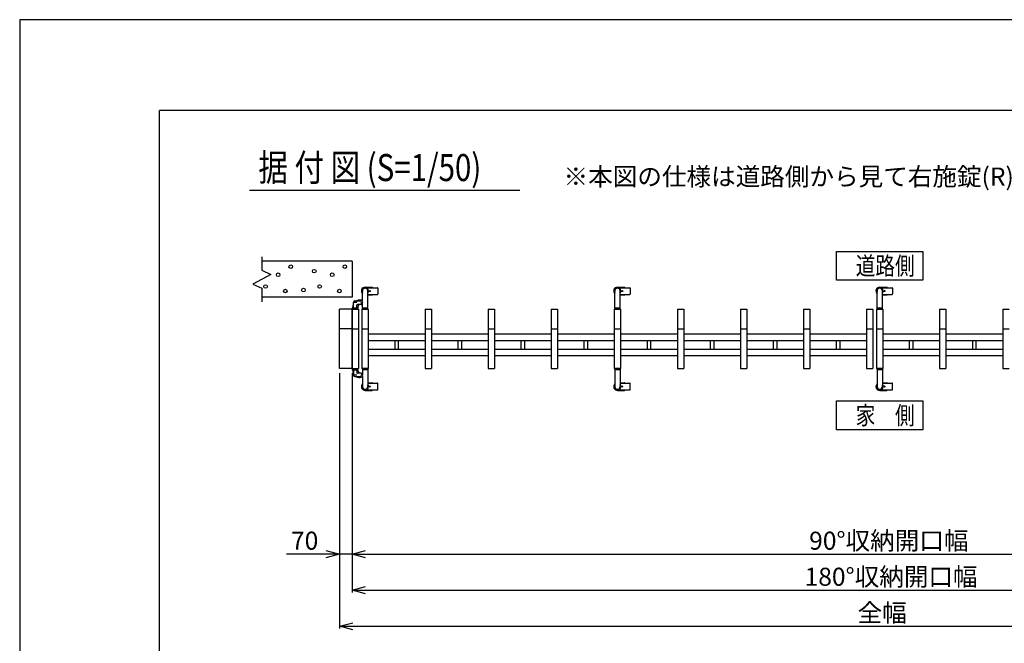
# Model space of a CAD drawing. Extents: x -4 to 21719, y -773 to 14570.
# Drawn here: x -4 to 5459, y 11111 to 14570 of the extents above; entities that cross this region are included whole.
import ezdxf

# ---------------------------------------------------------------- set-up
doc = ezdxf.new("R2010")
doc.units = 0
doc.header["$LTSCALE"] = 70
for name, color, linetype in [('_0-0_0', 7, 'CONTINUOUS'), ('_0-1_LAYER_1', 7, 'CONTINUOUS'), ('_0-2_LAYER_2', 7, 'CONTINUOUS')]:
    doc.layers.add(name, color=color, linetype=linetype)
doc.styles.get("Standard").update_dxf_attribs({"font": 'txt', "bigfont": 'bigfont.shx'})

msp = doc.modelspace()

# ---------------------------------------------------------------- linework, layer by layer
at = {"layer": '_0-0_0', "color": 7, "linetype": 'Continuous'}
for p, q in [((21718.9, 14570.1), (-4.1, 14570.1)), ((-4.1, 14570.1), (-4.1, -772.9))]:
    msp.add_line(p, q, dxfattribs=at)
at = {"layer": '_0-0_0', "color": 3, "linetype": 'Continuous'}
for p in [(20918.3, 14066.4), (770.9, 376.5)]:
    msp.add_line(p, (770.9, 14066.4), dxfattribs=at)
at = {"layer": '_0-1_LAYER_1', "color": 7, "linetype": 'Continuous'}
for p, q in [((1340, 13255), (1340, 13180)), ((1840, 13230), (1340, 13230)), ((1840, 13230), (1840, 13030)), ((1340, 13180), (1390, 13157.5)), ((1390, 13157.5), (1290, 13102.5)), ((1290, 13102.5), (1340, 13080)), ((1340, 13080), (1340, 13005)), ((1897.5, 13009.7), (1897.5, 13065)), ((1912.5, 13086), (1951.5, 13086)), ((1927.5, 12965), (1927.5, 13065)), ((1929, 13083.5), (1929, 13084)), ((1929, 13083.5), (1981.3, 13083.5)), ((1936.9, 13064.6), (1936.9, 13065.4)), ((1936.9, 13065.4), (1937.6, 13065.4)), ((1937.6, 13064.6), (1936.9, 13064.6)), ((1938.1, 13066.6), (1938.9, 13066.6)), ((1938.1, 13065.9), (1938.1, 13066.6)), ((1938.1, 13063.4), (1938.1, 13064.1)), ((1938.9, 13063.4), (1938.1, 13063.4)), ((1938.9, 13066.6), (1938.9, 13065.9)), ((1938.9, 13064.1), (1938.9, 13063.4)), ((1939.4, 13065.4), (1940.1, 13065.4)), ((1940.1, 13064.6), (1939.4, 13064.6)), ((1940.1, 13065.4), (1940.1, 13064.6)), ((1953.5, 13083.5), (1953.5, 13084)), ((1983.3, 13081.5), (1983.3, 13048.5)), ((3297.5, 12965), (3297.5, 13065)), ((3312.5, 13086), (3351.5, 13086)), ((3327.5, 12965), (3327.5, 13065)), ((3329, 13083.5), (3329, 13084)), ((3329, 13083.5), (3381.3, 13083.5)), ((3336.9, 13064.6), (3336.9, 13065.4)), ((3336.9, 13065.4), (3337.6, 13065.4)), ((3337.6, 13064.6), (3336.9, 13064.6)), ((3338.1, 13066.6), (3338.9, 13066.6)), ((3338.1, 13065.9), (3338.1, 13066.6)), ((3338.1, 13063.4), (3338.1, 13064.1)), ((3338.9, 13063.4), (3338.1, 13063.4)), ((3338.9, 13066.6), (3338.9, 13065.9)), ((3338.9, 13064.1), (3338.9, 13063.4)), ((3339.4, 13065.4), (3340.1, 13065.4)), ((3340.1, 13064.6), (3339.4, 13064.6)), ((3340.1, 13065.4), (3340.1, 13064.6)), ((3353.5, 13083.5), (3353.5, 13084)), ((3383.3, 13081.5), (3383.3, 13048.5)), ((4752.5, 12965), (4752.5, 13065)), ((4767.5, 13086), (4806.5, 13086)), ((4782.5, 12965), (4782.5, 13065)), ((4784, 13083.5), (4784, 13084)), ((4784, 13083.5), (4836.3, 13083.5)), ((4791.9, 13064.6), (4791.9, 13065.4)), ((4791.9, 13065.4), (4792.6, 13065.4)), ((4792.6, 13064.6), (4791.9, 13064.6)), ((4793.1, 13066.6), (4793.9, 13066.6)), ((4793.1, 13065.9), (4793.1, 13066.6)), ((4793.1, 13063.4), (4793.1, 13064.1)), ((4793.9, 13063.4), (4793.1, 13063.4)), ((4793.9, 13066.6), (4793.9, 13065.9)), ((4793.9, 13064.1), (4793.9, 13063.4)), ((4794.4, 13065.4), (4795.1, 13065.4)), ((4795.1, 13064.6), (4794.4, 13064.6)), ((4795.1, 13065.4), (4795.1, 13064.6)), ((4808.5, 13083.5), (4808.5, 13084)), ((4838.3, 13081.5), (4838.3, 13048.5)), ((1840, 13030), (1340, 13030)), ((1848, 12972), (1848, 13002)), ((1867.2, 13002), (1848.5, 13002)), ((1856, 13010), (1882.5, 13010)), ((1927.5, 13044), (1951.5, 13044)), ((1929, 13046.5), (1981.3, 13046.5)), ((1929, 13046), (1929, 13046.5)), ((1953.5, 13046), (1953.5, 13046.5)), ((3327.5, 13044), (3351.5, 13044)), ((3329, 13046.5), (3381.3, 13046.5)), ((3329, 13046), (3329, 13046.5)), ((3353.5, 13046), (3353.5, 13046.5)), ((4782.5, 13044), (4806.5, 13044)), ((4784, 13046.5), (4836.3, 13046.5)), ((4784, 13046), (4784, 13046.5)), ((4808.5, 13046), (4808.5, 13046.5)), ((1840, 12965), (1770, 12965)), ((1770, 12635), (1770, 12965)), ((1840, 12965), (1840, 12635)), ((1840, 12635), (1840, 12965)), ((1840, 12635), (1840, 12965)), ((1840, 12965), (1875, 12965)), ((1843, 12973.2), (1843, 12965)), ((1843, 12965), (1843, 12971.5)), ((1843.5, 12972), (1871.5, 12972)), ((1867, 12972), (1867, 12985)), ((1890.5, 12990), (1870, 12990)), ((1872, 12971.5), (1872, 12965)), ((1872, 12971.3), (1872, 12965)), ((1875, 12965), (1875, 12635)), ((1892.5, 12992), (1892.5, 13000)), ((1895, 12965), (1930, 12965)), ((1895, 12965), (1895, 12635)), ((1897.5, 12965), (1897.5, 13000.3)), ((1927.5, 12965), (1897.5, 12965)), ((1930, 12965), (1930, 12635)), ((2245, 12965), (2245, 12635)), ((2245, 12965), (2280, 12965)), ((2280, 12965), (2280, 12635)), ((2595, 12965), (2595, 12635)), ((2595, 12965), (2630, 12965)), ((2630, 12965), (2630, 12635)), ((2945, 12965), (2945, 12635)), ((2945, 12965), (2980, 12965)), ((2980, 12965), (2980, 12635)), ((3295, 12965), (3295, 12635)), ((3295, 12965), (3330, 12965)), ((3327.5, 12965), (3297.5, 12965)), ((3330, 12965), (3330, 12635)), ((3645, 12965), (3645, 12635)), ((3645, 12965), (3680, 12965)), ((3680, 12965), (3680, 12635)), ((3995, 12965), (3995, 12635)), ((3995, 12965), (4030, 12965)), ((4030, 12965), (4030, 12635)), ((4345, 12965), (4345, 12635)), ((4345, 12965), (4380, 12965)), ((4380, 12965), (4380, 12635)), ((4695, 12965), (4695, 12635)), ((4695, 12965), (4730, 12965)), ((4730, 12965), (4730, 12635)), ((4750, 12965), (4750, 12635)), ((4750, 12965), (4785, 12965)), ((4782.5, 12965), (4752.5, 12965)), ((4785, 12965), (4785, 12635)), ((5100, 12965), (5100, 12635)), ((5100, 12965), (5135, 12965)), ((5135, 12965), (5135, 12635)), ((5450, 12965), (5450, 12635)), ((5450, 12965), (5485, 12965)), ((1840, 12855), (1770, 12855)), ((1840, 12855), (1770, 12855)), ((1840, 12855), (1875, 12855)), ((1840, 12855), (1875, 12855)), ((1895, 12855), (1930, 12855)), ((2245, 12855), (2280, 12855)), ((2595, 12855), (2630, 12855)), ((2945, 12855), (2980, 12855)), ((3295, 12855), (3330, 12855)), ((3645, 12855), (3680, 12855)), ((3995, 12855), (4030, 12855)), ((4345, 12855), (4380, 12855)), ((4695, 12855), (4730, 12855)), ((4750, 12855), (4785, 12855)), ((5100, 12855), (5135, 12855)), ((5450, 12855), (5485, 12855)), ((2245, 12825), (1930, 12825)), ((2245, 12789), (1930, 12789)), ((2078.5, 12741), (2078.5, 12789)), ((2096.5, 12789), (2096.5, 12741)), ((2595, 12825), (2280, 12825)), ((2595, 12789), (2280, 12789)), ((2428.5, 12741), (2428.5, 12789)), ((2446.5, 12789), (2446.5, 12741)), ((2945, 12825), (2630, 12825)), ((2945, 12789), (2630, 12789)), ((2778.5, 12741), (2778.5, 12789)), ((2796.5, 12789), (2796.5, 12741)), ((3295, 12825), (2980, 12825)), ((3295, 12789), (2980, 12789)), ((3128.5, 12741), (3128.5, 12789)), ((3146.5, 12789), (3146.5, 12741)), ((3645, 12825), (3330, 12825)), ((3645, 12789), (3330, 12789)), ((3478.5, 12741), (3478.5, 12789)), ((3496.5, 12789), (3496.5, 12741)), ((3995, 12825), (3680, 12825)), ((3995, 12789), (3680, 12789)), ((3828.5, 12741), (3828.5, 12789)), ((3846.5, 12789), (3846.5, 12741)), ((4345, 12825), (4030, 12825)), ((4345, 12789), (4030, 12789)), ((4178.5, 12741), (4178.5, 12789)), ((4196.5, 12789), (4196.5, 12741)), ((4695, 12825), (4380, 12825)), ((4695, 12789), (4380, 12789)), ((4528.5, 12741), (4528.5, 12789)), ((4546.5, 12789), (4546.5, 12741)), ((5100, 12825), (4785, 12825)), ((5100, 12789), (4785, 12789)), ((4933.5, 12741), (4933.5, 12789)), ((4951.5, 12789), (4951.5, 12741)), ((5450, 12825), (5135, 12825)), ((5450, 12789), (5135, 12789)), ((5283.5, 12741), (5283.5, 12789)), ((5301.5, 12789), (5301.5, 12741)), ((2245, 12741), (1930, 12741)), ((2595, 12741), (2280, 12741)), ((2945, 12741), (2630, 12741)), ((3295, 12741), (2980, 12741)), ((3645, 12741), (3330, 12741)), ((3995, 12741), (3680, 12741)), ((4345, 12741), (4030, 12741)), ((4695, 12741), (4380, 12741)), ((5100, 12741), (4785, 12741)), ((5450, 12741), (5135, 12741)), ((2245, 12705), (1930, 12705)), ((2595, 12705), (2280, 12705)), ((2945, 12705), (2630, 12705)), ((3295, 12705), (2980, 12705)), ((3645, 12705), (3330, 12705)), ((3995, 12705), (3680, 12705)), ((4345, 12705), (4030, 12705)), ((4695, 12705), (4380, 12705)), ((5100, 12705), (4785, 12705)), ((5450, 12705), (5135, 12705)), ((1840, 12635), (1770, 12635)), ((1840, 12635), (1875, 12635)), ((1843, 12635), (1843, 12628.5)), ((1843, 12626.8), (1843, 12635)), ((1843.5, 12628), (1871.5, 12628)), ((1848, 12628), (1848, 12598)), ((1867, 12628), (1867, 12615)), ((1872, 12628.5), (1872, 12635)), ((1872, 12628.7), (1872, 12635)), ((1895, 12635), (1930, 12635)), ((1897.5, 12635), (1897.5, 12599.7)), ((1927.5, 12635), (1897.5, 12635)), ((1927.5, 12635), (1927.5, 12535)), ((2245, 12635), (2280, 12635)), ((2595, 12635), (2630, 12635)), ((2945, 12635), (2980, 12635)), ((3295, 12635), (3330, 12635)), ((3297.5, 12635), (3297.5, 12535)), ((3327.5, 12635), (3297.5, 12635)), ((3327.5, 12635), (3327.5, 12535)), ((3645, 12635), (3680, 12635)), ((3995, 12635), (4030, 12635)), ((4345, 12635), (4380, 12635)), ((4695, 12635), (4730, 12635)), ((4750, 12635), (4785, 12635)), ((4752.5, 12635), (4752.5, 12535)), ((4782.5, 12635), (4752.5, 12635)), ((4782.5, 12635), (4782.5, 12535)), ((5100, 12635), (5135, 12635)), ((5450, 12635), (5485, 12635)), ((1867.2, 12598), (1848.5, 12598)), ((1856, 12590), (1882.5, 12590)), ((1890.5, 12610), (1870, 12610)), ((1892.5, 12608), (1892.5, 12600)), ((1897.5, 12590.3), (1897.5, 12535)), ((1912.5, 12514), (1951.5, 12514)), ((1927.5, 12556), (1951.5, 12556)), ((1929, 12554), (1929, 12553.5)), ((1929, 12553.5), (1981.3, 12553.5)), ((1929, 12516.5), (1981.3, 12516.5)), ((1929, 12516.5), (1929, 12516)), ((1937.6, 12535.4), (1936.9, 12535.4)), ((1936.9, 12535.4), (1936.9, 12534.6)), ((1936.9, 12534.6), (1937.6, 12534.6)), ((1938.9, 12536.6), (1938.1, 12536.6)), ((1938.1, 12536.6), (1938.1, 12535.9)), ((1938.1, 12534.1), (1938.1, 12533.4)), ((1938.1, 12533.4), (1938.9, 12533.4)), ((1938.9, 12535.9), (1938.9, 12536.6)), ((1938.9, 12533.4), (1938.9, 12534.1)), ((1940.1, 12535.4), (1939.4, 12535.4)), ((1939.4, 12534.6), (1940.1, 12534.6)), ((1940.1, 12534.6), (1940.1, 12535.4)), ((1953.5, 12554), (1953.5, 12553.5)), ((1953.5, 12516.5), (1953.5, 12516)), ((1983.3, 12518.5), (1983.3, 12551.5)), ((3312.5, 12514), (3351.5, 12514)), ((3327.5, 12556), (3351.5, 12556)), ((3329, 12554), (3329, 12553.5)), ((3329, 12553.5), (3381.3, 12553.5)), ((3329, 12516.5), (3381.3, 12516.5)), ((3329, 12516.5), (3329, 12516)), ((3337.6, 12535.4), (3336.9, 12535.4)), ((3336.9, 12535.4), (3336.9, 12534.6)), ((3336.9, 12534.6), (3337.6, 12534.6)), ((3338.9, 12536.6), (3338.1, 12536.6)), ((3338.1, 12536.6), (3338.1, 12535.9)), ((3338.1, 12534.1), (3338.1, 12533.4)), ((3338.1, 12533.4), (3338.9, 12533.4)), ((3338.9, 12535.9), (3338.9, 12536.6)), ((3338.9, 12533.4), (3338.9, 12534.1)), ((3340.1, 12535.4), (3339.4, 12535.4)), ((3339.4, 12534.6), (3340.1, 12534.6)), ((3340.1, 12534.6), (3340.1, 12535.4)), ((3353.5, 12554), (3353.5, 12553.5)), ((3353.5, 12516.5), (3353.5, 12516)), ((3383.3, 12518.5), (3383.3, 12551.5)), ((4767.5, 12514), (4806.5, 12514)), ((4782.5, 12556), (4806.5, 12556)), ((4784, 12554), (4784, 12553.5)), ((4784, 12553.5), (4836.3, 12553.5)), ((4784, 12516.5), (4836.3, 12516.5)), ((4784, 12516.5), (4784, 12516)), ((4792.6, 12535.4), (4791.9, 12535.4)), ((4791.9, 12535.4), (4791.9, 12534.6)), ((4791.9, 12534.6), (4792.6, 12534.6)), ((4793.9, 12536.6), (4793.1, 12536.6)), ((4793.1, 12536.6), (4793.1, 12535.9)), ((4793.1, 12534.1), (4793.1, 12533.4)), ((4793.1, 12533.4), (4793.9, 12533.4)), ((4793.9, 12535.9), (4793.9, 12536.6)), ((4793.9, 12533.4), (4793.9, 12534.1)), ((4795.1, 12535.4), (4794.4, 12535.4)), ((4794.4, 12534.6), (4795.1, 12534.6)), ((4795.1, 12534.6), (4795.1, 12535.4)), ((4808.5, 12554), (4808.5, 12553.5)), ((4808.5, 12516.5), (4808.5, 12516)), ((4838.3, 12518.5), (4838.3, 12551.5))]:
    msp.add_line(p, q, dxfattribs=at)
for centre, radius in [((1500, 13200), 10), ((1630, 13175), 10), ((1800, 13200), 10), ((1430, 13155), 10), ((1730, 13155), 10), ((1360, 13090), 10), ((1470, 13065), 10), ((1570, 13070), 10), ((1660, 13090), 10), ((1770, 13065), 10), ((1938.5, 13065), 3), ((1938.5, 13065), 3), ((3338.5, 13065), 3), ((3338.5, 13065), 3), ((4793.5, 13065), 3), ((4793.5, 13065), 3), ((1938.5, 12535), 3), ((1938.5, 12535), 3), ((3338.5, 12535), 3), ((3338.5, 12535), 3), ((4793.5, 12535), 3), ((4793.5, 12535), 3)]:
    msp.add_circle(centre, radius, dxfattribs=at)
for centre, radius, start, end in [((1912.5, 13065), 21, 90, 224.4153), ((1912.5, 13065), 19, 322.1364, 217.8636), ((1912.5, 13065), 16, 339.6359, 200.3641), ((1912.5, 13065), 15, 0, 180), ((1927, 13084), 2, 0, 90), ((1937.6, 13065.9), 0.5, 270, 0), ((1937.6, 13064.1), 0.5, 0, 90), ((1939.4, 13065.9), 0.5, 180, 270), ((1939.4, 13064.1), 0.5, 90, 180), ((1951.5, 13084), 2, 0, 90), ((1981.3, 13081.5), 2, 0, 90), ((3312.5, 13065), 21, 90, 224.4153), ((3312.5, 13065), 19, 322.1364, 217.8636), ((3312.5, 13065), 16, 339.6359, 200.3641), ((3312.5, 13065), 15, 0, 180), ((3327, 13084), 2, 0, 90), ((3337.6, 13065.9), 0.5, 270, 0), ((3337.6, 13064.1), 0.5, 0, 90), ((3339.4, 13065.9), 0.5, 180, 270), ((3339.4, 13064.1), 0.5, 90, 180), ((3351.5, 13084), 2, 0, 90), ((3381.3, 13081.5), 2, 0, 90), ((4767.5, 13065), 21, 90, 224.4153), ((4767.5, 13065), 19, 322.1364, 217.8636), ((4767.5, 13065), 16, 339.6359, 200.3641), ((4767.5, 13065), 15, 0, 180), ((4782, 13084), 2, 0, 90), ((4792.6, 13065.9), 0.5, 270, 0), ((4792.6, 13064.1), 0.5, 0, 90), ((4794.4, 13065.9), 0.5, 180, 270), ((4794.4, 13064.1), 0.5, 90, 180), ((4806.5, 13084), 2, 0, 90), ((4836.3, 13081.5), 2, 0, 90), ((1856, 13002), 8, 90, 180), ((1848.5, 13001.5), 0.5, 90, 180), ((1884.5, 12973.2), 41.5, 90, 117.6817), ((1882.5, 13000), 10, 0, 90), ((1884.5, 12995), 19.7, 53.1301, 90), ((1892, 13005), 7.25, 306.8699, 53.1301), ((1927, 13046), 2, 285.8728, 0), ((1951.5, 13046), 2, 270, 0), ((1981.3, 13048.5), 2, 270, 0), ((3327, 13046), 2, 285.8728, 0), ((3351.5, 13046), 2, 270, 0), ((3381.3, 13048.5), 2, 270, 0), ((4782, 13046), 2, 285.8728, 0), ((4806.5, 13046), 2, 270, 0), ((4836.3, 13048.5), 2, 270, 0), ((1884.5, 12973.2), 41.5, 151.5843, 180), ((1843.5, 12971.5), 0.5, 90, 180), ((1870, 12985), 5, 90, 180), ((1872, 12985), 5, 90, 180), ((1871.5, 12971.5), 0.5, 0, 90), ((1898, 12971.3), 26, 133.9682, 180), ((1890.5, 12992), 2, 270, 0), ((1884.5, 13015), 19.7, 293.8951, 306.8699), ((1898.5, 12969.4), 1, 93.8373, 180), ((1912.5, 12760.7), 210.2, 86.1627, 93.8373), ((1926.5, 12969.4), 1, 0, 86.1627), ((3298.5, 12969.4), 1, 93.8373, 180), ((3312.5, 12760.7), 210.2, 86.1627, 93.8373), ((3326.5, 12969.4), 1, 0, 86.1627), ((4753.5, 12969.4), 1, 93.8373, 180), ((4767.5, 12760.7), 210.2, 86.1627, 93.8373), ((4781.5, 12969.4), 1, 0, 86.1627), ((1843.5, 12628.5), 0.5, 180, 270), ((1884.5, 12626.8), 41.5, 180, 208.4157), ((1871.5, 12628.5), 0.5, 270, 0), ((1898, 12628.7), 26, 180, 226.0318), ((1898.5, 12630.6), 1, 180, 266.1627), ((1912.5, 12839.3), 210.2, 266.1627, 273.8373), ((1926.5, 12630.6), 1, 273.8373, 0), ((3298.5, 12630.6), 1, 180, 266.1627), ((3312.5, 12839.3), 210.2, 266.1627, 273.8373), ((3326.5, 12630.6), 1, 273.8373, 0), ((4753.5, 12630.6), 1, 180, 266.1627), ((4767.5, 12839.3), 210.2, 266.1627, 273.8373), ((4781.5, 12630.6), 1, 273.8373, 0), ((1848.5, 12598.5), 0.5, 180, 270), ((1856, 12598), 8, 180, 270), ((1870, 12615), 5, 180, 270), ((1884.5, 12626.8), 41.5, 242.3183, 270), ((1872, 12615), 5, 180, 270), ((1882.5, 12600), 10, 270, 0), ((1884.5, 12605), 19.7, 270, 306.8699), ((1890.5, 12608), 2, 0, 90), ((1884.5, 12585), 19.7, 53.1301, 66.1049), ((1892, 12595), 7.25, 306.8699, 53.1301), ((1912.5, 12535), 21, 135.5847, 270), ((1912.5, 12535), 19, 142.1364, 37.8636), ((1912.5, 12535), 16, 159.6359, 20.3641), ((1912.5, 12535), 15, 180, 0), ((1927, 12516), 2, 270, 0), ((1927, 12554), 2, 0, 74.1272), ((1937.6, 12535.9), 0.5, 270, 0), ((1937.6, 12534.1), 0.5, 0, 90), ((1939.4, 12535.9), 0.5, 180, 270), ((1939.4, 12534.1), 0.5, 90, 180), ((1951.5, 12554), 2, 360, 90), ((1951.5, 12516), 2, 270, 0), ((1981.3, 12551.5), 2, 0, 90), ((1981.3, 12518.5), 2, 270, 0), ((3312.5, 12535), 21, 135.5847, 270), ((3312.5, 12535), 19, 142.1364, 37.8636), ((3312.5, 12535), 16, 159.6359, 20.3641), ((3312.5, 12535), 15, 180, 0), ((3327, 12516), 2, 270, 0), ((3327, 12554), 2, 0, 74.1272), ((3337.6, 12535.9), 0.5, 270, 0), ((3337.6, 12534.1), 0.5, 0, 90), ((3339.4, 12535.9), 0.5, 180, 270), ((3339.4, 12534.1), 0.5, 90, 180), ((3351.5, 12554), 2, 360, 90), ((3351.5, 12516), 2, 270, 0), ((3381.3, 12551.5), 2, 0, 90), ((3381.3, 12518.5), 2, 270, 0), ((4767.5, 12535), 21, 135.5847, 270), ((4767.5, 12535), 19, 142.1364, 37.8636), ((4767.5, 12535), 16, 159.6359, 20.3641), ((4767.5, 12535), 15, 180, 0), ((4782, 12516), 2, 270, 0), ((4782, 12554), 2, 0, 74.1272), ((4792.6, 12535.9), 0.5, 270, 0), ((4792.6, 12534.1), 0.5, 0, 90), ((4794.4, 12535.9), 0.5, 180, 270), ((4794.4, 12534.1), 0.5, 90, 180), ((4806.5, 12554), 2, 360, 90), ((4806.5, 12516), 2, 270, 0), ((4836.3, 12551.5), 2, 0, 90), ((4836.3, 12518.5), 2, 270, 0)]:
    msp.add_arc(centre, radius, start, end, dxfattribs=at)
at = {"layer": '_0-2_LAYER_2', "color": 7, "linetype": 'Continuous'}
for p, q in [((1270, 13625), (2770, 13625)), ((4527.5, 13285), (5007.5, 13285)), ((4527.5, 13125), (4527.5, 13285)), ((5007.5, 13285), (5007.5, 13125)), ((5007.5, 13125), (4527.5, 13125)), ((1770, 12610), (1770, 11192.5)), ((1840, 12610), (1840, 11392.5)), ((4527.5, 12455), (5007.5, 12455)), ((4527.5, 12295), (4527.5, 12455)), ((5007.5, 12455), (5007.5, 12295)), ((5007.5, 12295), (4527.5, 12295)), ((1770, 11605), (1476.2, 11605)), ((1695, 11625.1), (1770, 11605)), ((1770, 11605), (1695, 11584.9)), ((1840, 11605), (1770, 11605)), ((1840, 11605), (1915, 11625.1)), ((1840, 11605), (7180, 11605)), ((1915, 11584.9), (1840, 11605)), ((1840, 11405), (1915, 11425.1)), ((1915, 11384.9), (1840, 11405)), ((1840, 11405), (7655, 11405)), ((1770, 11205), (1845, 11225.1)), ((1845, 11184.9), (1770, 11205)), ((1770, 11205), (7740, 11205))]:
    msp.add_line(p, q, dxfattribs=at)

# ---------------------------------------------------------------- texts
at = {"layer": '_0-2_LAYER_2', "color": 7, "width": 0.8}
for s, height, p in [('据 付 図 (S=1/50)', 150, (1320, 13675)), ('道路側', 100, (4634.2, 13154.6)), ('家\u3000側', 100, (4634.2, 12324.6))]:
    msp.add_text(s, height=height, dxfattribs=at).set_placement(p)
at = {"layer": '_0-2_LAYER_2', "color": 7}
for s, p in [('※本図の仕様は道路側から見て右施錠(R)です。', (3013.3, 13650)), ('70', (1501.2, 11630)), ('90°収納開口幅', (4376.1, 11630)), ('180°収納開口幅', (4350.8, 11430)), ('全幅', (4644.8, 11230))]:
    msp.add_text(s, height=100, dxfattribs=at).set_placement(p)

doc.saveas('drawing.dxf')
